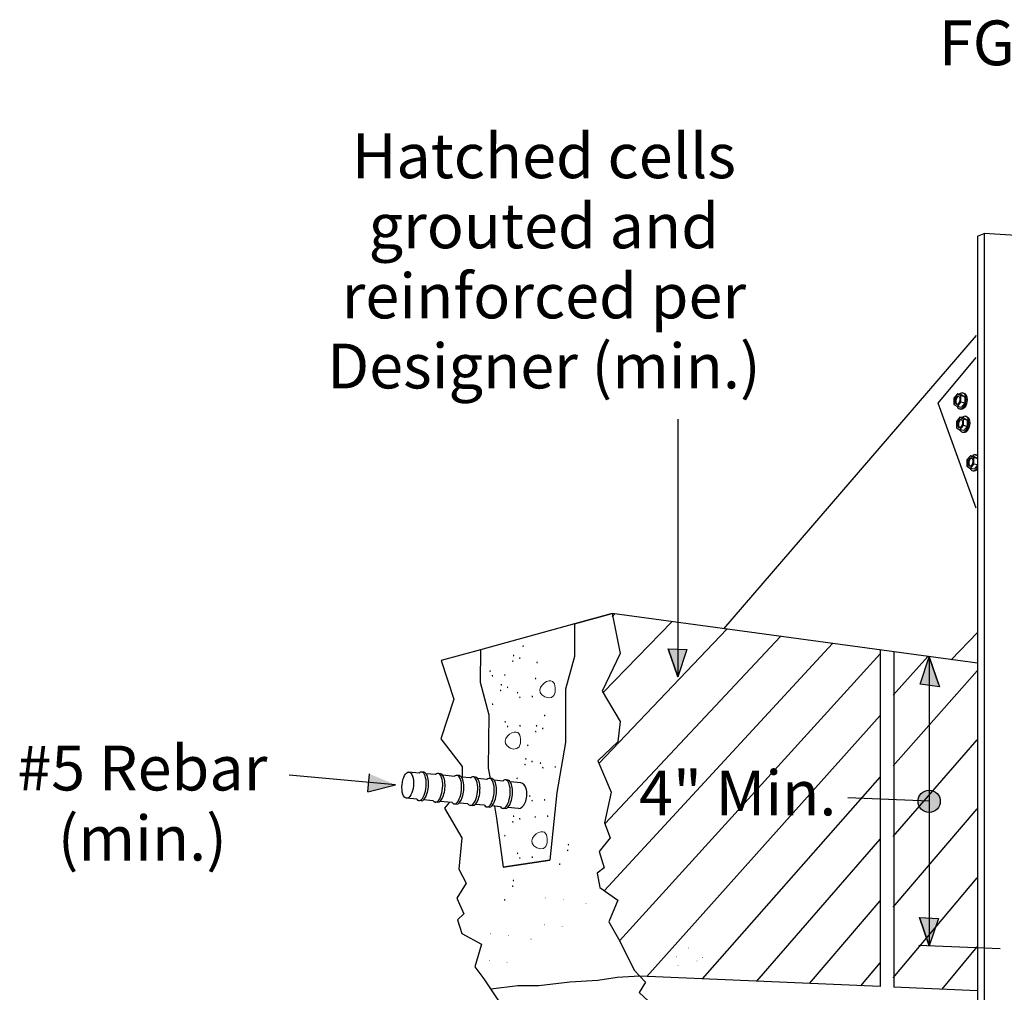
# Model space of a CAD drawing. Units: inches. Extents: x 504.037 to 504.905, y -12.267 to -11.443.
# Drawn here: x 504.037 to 504.449, y -11.937 to -11.53 of the extents above; entities that cross this region are included whole.
import ezdxf

# ---------------------------------------------------------------- set-up
doc = ezdxf.new("R2010")
doc.units = ezdxf.units.IN
doc.header["$MEASUREMENT"] = 0
doc.layers.add('A-ANNO-TEXT', color=2, linetype='Continuous', lineweight=9)
doc.layers.add('Layer1', color=7, linetype='Continuous')

msp = doc.modelspace()

# ---------------------------------------------------------------- hatches: boundary and pattern name
at = {"lineweight": 0}
h = msp.add_hatch(color=0, dxfattribs=at)
h.dxf.hatch_style = 2
h.paths.add_polyline_path([(504.24765, -11.79195), (504.24764, -11.79218), (504.24781, -11.79232), (504.24804, -11.79231), (504.24824, -11.7921), (504.24827, -11.7918), (504.24812, -11.79163), (504.24788, -11.79165)])
h = msp.add_hatch(color=0, dxfattribs=at)
h.dxf.hatch_style = 2
h.paths.add_polyline_path([(504.24394, -11.79838), (504.24385, -11.79859), (504.24364, -11.79865), (504.24344, -11.79855), (504.24334, -11.79827), (504.24344, -11.79798), (504.24364, -11.79789), (504.24385, -11.79801)])
h = msp.add_hatch(color=0, dxfattribs=at)
h.dxf.hatch_style = 2
h.paths.add_polyline_path([(504.24427, -11.79599), (504.24418, -11.79621), (504.24397, -11.79627), (504.24376, -11.79617), (504.24367, -11.79589), (504.24376, -11.7956), (504.24397, -11.79551), (504.24418, -11.79563)])
h = msp.add_hatch(color=0, dxfattribs=at)
h.dxf.hatch_style = 2
h.paths.add_polyline_path([(504.24687, -11.79708), (504.24677, -11.79729), (504.24657, -11.79736), (504.24636, -11.79725), (504.24626, -11.79697), (504.24636, -11.79669), (504.24657, -11.79659), (504.24677, -11.79671)])
h = msp.add_hatch(color=0, dxfattribs=at)
h.dxf.hatch_style = 2
h.paths.add_polyline_path([(504.25412, -11.79892), (504.25403, -11.79913), (504.25382, -11.79919), (504.25361, -11.79909), (504.25351, -11.79881), (504.25361, -11.79853), (504.25382, -11.79843), (504.25403, -11.79855)])
h = msp.add_hatch(color=0, dxfattribs=at)
h.dxf.hatch_style = 2
h.paths.add_polyline_path([(504.23445, -11.80252), (504.23436, -11.80273), (504.23415, -11.80279), (504.23394, -11.80269), (504.23385, -11.80241), (504.23394, -11.80213), (504.23415, -11.80203), (504.23436, -11.80215)])
h = msp.add_hatch(color=0, dxfattribs=at)
h.dxf.hatch_style = 2
h.paths.add_polyline_path([(504.23542, -11.80447), (504.23533, -11.80468), (504.23512, -11.80474), (504.23491, -11.80464), (504.23482, -11.80436), (504.23491, -11.80407), (504.23512, -11.80398), (504.23533, -11.8041)])
h = msp.add_hatch(color=0, dxfattribs=at)
h.dxf.hatch_style = 2
h.paths.add_polyline_path([(504.24062, -11.80414), (504.24053, -11.80436), (504.24032, -11.80442), (504.24011, -11.80431), (504.24002, -11.80403), (504.24011, -11.80375), (504.24032, -11.80365), (504.24053, -11.80378)])
h = msp.add_hatch(color=0, dxfattribs=at)
h.dxf.hatch_style = 2
h.paths.add_polyline_path([(504.25347, -11.80563), (504.25338, -11.80584), (504.25317, -11.8059), (504.25296, -11.8058), (504.25286, -11.80552), (504.25296, -11.80524), (504.25317, -11.80514), (504.25338, -11.80526)])
h = msp.add_hatch(color=0, dxfattribs=at)
h.dxf.hatch_style = 2
h.paths.add_polyline_path([(504.23881, -11.81061), (504.23872, -11.81082), (504.23851, -11.81088), (504.2383, -11.81078), (504.23821, -11.8105), (504.2383, -11.81022), (504.23851, -11.81012), (504.23872, -11.81024)])
h = msp.add_hatch(color=0, dxfattribs=at)
h.dxf.hatch_style = 2
h.paths.add_polyline_path([(504.23914, -11.80823), (504.23905, -11.80844), (504.23884, -11.8085), (504.23863, -11.8084), (504.23853, -11.80812), (504.23863, -11.80784), (504.23884, -11.80774), (504.23905, -11.80786)])
h = msp.add_hatch(color=0, dxfattribs=at)
h.dxf.hatch_style = 2
h.paths.add_polyline_path([(504.24174, -11.80931), (504.24164, -11.80953), (504.24143, -11.80959), (504.24123, -11.80948), (504.24113, -11.8092), (504.24123, -11.80892), (504.24143, -11.80882), (504.24164, -11.80894)])
h = msp.add_hatch(color=0, dxfattribs=at)
h.dxf.hatch_style = 2
h.paths.add_polyline_path([(504.24592, -11.81155), (504.24583, -11.81177), (504.24562, -11.81183), (504.24541, -11.81172), (504.24532, -11.81144), (504.24541, -11.81116), (504.24562, -11.81106), (504.24583, -11.81119)])
h = msp.add_hatch(color=0, dxfattribs=at)
h.dxf.hatch_style = 2
h.paths.add_polyline_path([(504.24689, -11.8135), (504.2468, -11.81372), (504.24659, -11.81378), (504.24638, -11.81367), (504.24629, -11.81339), (504.24638, -11.81311), (504.24659, -11.81301), (504.2468, -11.81313)])
h = msp.add_hatch(color=0, dxfattribs=at)
h.dxf.hatch_style = 2
h.paths.add_polyline_path([(504.25209, -11.81317), (504.252, -11.81339), (504.25179, -11.81345), (504.25158, -11.81334), (504.25149, -11.81307), (504.25158, -11.81278), (504.25179, -11.81269), (504.252, -11.81281)])
h = msp.add_hatch(color=0, dxfattribs=at)
h.dxf.hatch_style = 2
h.paths.add_polyline_path([(504.23549, -11.81637), (504.23539, -11.81659), (504.23519, -11.81665), (504.23498, -11.81654), (504.23488, -11.81626), (504.23498, -11.81598), (504.23519, -11.81589), (504.23539, -11.81601)])
h = msp.add_hatch(color=0, dxfattribs=at)
h.dxf.hatch_style = 2
h.paths.add_polyline_path([(504.24079, -11.82378), (504.2407, -11.824), (504.24049, -11.82406), (504.24028, -11.82395), (504.24018, -11.82367), (504.24028, -11.82339), (504.24049, -11.8233), (504.2407, -11.82342)])
h = msp.add_hatch(color=0, dxfattribs=at)
h.dxf.hatch_style = 2
h.paths.add_polyline_path([(504.25665, -11.82095), (504.25665, -11.82119), (504.25681, -11.82133), (504.25704, -11.82132), (504.25725, -11.82111), (504.25728, -11.82081), (504.25713, -11.82064), (504.25689, -11.82066)])
h = msp.add_hatch(color=0, dxfattribs=at)
h.dxf.hatch_style = 2
h.paths.add_polyline_path([(504.24176, -11.82573), (504.24167, -11.82595), (504.24146, -11.82601), (504.24125, -11.8259), (504.24116, -11.82562), (504.24125, -11.82534), (504.24146, -11.82524), (504.24167, -11.82537)])
h = msp.add_hatch(color=0, dxfattribs=at)
h.dxf.hatch_style = 2
h.paths.add_polyline_path([(504.24696, -11.8254), (504.24686, -11.82562), (504.24666, -11.82568), (504.24645, -11.82558), (504.24635, -11.8253), (504.24645, -11.82501), (504.24666, -11.82492), (504.24686, -11.82504)])
h = msp.add_hatch(color=0, dxfattribs=at)
h.dxf.hatch_style = 2
h.paths.add_polyline_path([(504.25355, -11.82784), (504.25346, -11.82805), (504.25325, -11.82811), (504.25304, -11.82801), (504.25295, -11.82773), (504.25304, -11.82745), (504.25325, -11.82735), (504.25346, -11.82747)])
h = msp.add_hatch(color=0, dxfattribs=at)
h.dxf.hatch_style = 2
h.paths.add_polyline_path([(504.25388, -11.82546), (504.25378, -11.82567), (504.25358, -11.82573), (504.25337, -11.82563), (504.25327, -11.82535), (504.25337, -11.82507), (504.25358, -11.82497), (504.25378, -11.82509)])
h = msp.add_hatch(color=0, dxfattribs=at)
h.dxf.hatch_style = 2
h.paths.add_polyline_path([(504.25647, -11.82654), (504.25638, -11.82676), (504.25617, -11.82682), (504.25596, -11.82671), (504.25587, -11.82643), (504.25596, -11.82615), (504.25617, -11.82605), (504.25638, -11.82617)])
h = msp.add_hatch(color=0, dxfattribs=at)
h.dxf.hatch_style = 2
h.paths.add_polyline_path([(504.25023, -11.8336), (504.25013, -11.83382), (504.24992, -11.83388), (504.24972, -11.83377), (504.24962, -11.83349), (504.24972, -11.83321), (504.24992, -11.83311), (504.25013, -11.83324)])
h = msp.add_hatch(color=0, dxfattribs=at)
h.dxf.hatch_style = 2
h.paths.add_polyline_path([(504.2494, -11.83926), (504.24931, -11.83948), (504.2491, -11.83954), (504.24889, -11.83944), (504.2488, -11.83916), (504.24889, -11.83888), (504.2491, -11.83878), (504.24931, -11.8389)])
h = msp.add_hatch(color=0, dxfattribs=at)
h.dxf.hatch_style = 2
h.paths.add_polyline_path([(504.252, -11.84035), (504.25191, -11.84057), (504.2517, -11.84063), (504.25149, -11.84052), (504.2514, -11.84024), (504.25149, -11.83996), (504.2517, -11.83986), (504.25191, -11.83998)])
h = msp.add_hatch(color=0, dxfattribs=at)
h.dxf.hatch_style = 2
h.paths.add_polyline_path([(504.24908, -11.84165), (504.24898, -11.84186), (504.24878, -11.84192), (504.24857, -11.84182), (504.24847, -11.84154), (504.24857, -11.84126), (504.24878, -11.84116), (504.24898, -11.84128)])
h = msp.add_hatch(color=0, dxfattribs=at)
h.dxf.hatch_style = 2
h.paths.add_polyline_path([(504.25553, -11.84101), (504.25543, -11.84123), (504.25523, -11.84129), (504.25502, -11.84118), (504.25492, -11.8409), (504.25502, -11.84062), (504.25523, -11.84052), (504.25543, -11.84065)])
h = msp.add_hatch(color=0, dxfattribs=at)
h.dxf.hatch_style = 2
h.paths.add_polyline_path([(504.2565, -11.84296), (504.2564, -11.84318), (504.2562, -11.84324), (504.25599, -11.84313), (504.25589, -11.84285), (504.25599, -11.84257), (504.2562, -11.84247), (504.2564, -11.8426)])
h = msp.add_hatch(color=0, dxfattribs=at)
h.dxf.hatch_style = 2
h.paths.add_polyline_path([(504.2617, -11.84263), (504.2616, -11.84285), (504.26139, -11.84291), (504.26119, -11.84281), (504.26109, -11.84253), (504.26119, -11.84224), (504.26139, -11.84215), (504.2616, -11.84227)])
h = msp.add_hatch(color=0, dxfattribs=at)
h.dxf.hatch_style = 2
h.paths.add_polyline_path([(504.24575, -11.84741), (504.24566, -11.84763), (504.24545, -11.84769), (504.24524, -11.84758), (504.24515, -11.8473), (504.24524, -11.84702), (504.24545, -11.84692), (504.24566, -11.84705)])
h = msp.add_hatch(color=0, dxfattribs=at)
h.dxf.hatch_style = 2
h.paths.add_polyline_path([(504.25105, -11.85482), (504.25096, -11.85504), (504.25075, -11.8551), (504.25054, -11.85499), (504.25045, -11.85471), (504.25054, -11.85443), (504.25075, -11.85433), (504.25096, -11.85446)])
h = msp.add_hatch(color=0, dxfattribs=at)
h.dxf.hatch_style = 2
h.paths.add_polyline_path([(504.25202, -11.85677), (504.25193, -11.85699), (504.25172, -11.85705), (504.25152, -11.85694), (504.25142, -11.85666), (504.25152, -11.85638), (504.25172, -11.85628), (504.25193, -11.85641)])
h = msp.add_hatch(color=0, dxfattribs=at)
h.dxf.hatch_style = 2
h.paths.add_polyline_path([(504.25722, -11.85644), (504.25713, -11.85666), (504.25692, -11.85672), (504.25671, -11.85662), (504.25662, -11.85634), (504.25671, -11.85605), (504.25692, -11.85596), (504.25713, -11.85608)])
h = msp.add_hatch(color=256)
h.dxf.hatch_style = 1
h.paths.add_polyline_path([(504.41325, -11.85629), (504.42247, -11.85754, 0.033786), (504.42251, -11.85692, 0.934636)])
h.paths.add_polyline_path([(504.42247, -11.85754), (504.41325, -11.85629, 0.033786), (504.41321, -11.85692, 0.934636)])
h = msp.add_hatch(color=0, dxfattribs=at)
h.dxf.hatch_style = 2
h.paths.add_polyline_path([(504.24427, -11.86325), (504.24418, -11.86346), (504.24397, -11.86352), (504.24376, -11.86342), (504.24367, -11.86314), (504.24376, -11.86286), (504.24397, -11.86276), (504.24418, -11.86288)])
h = msp.add_hatch(color=0, dxfattribs=at)
h.dxf.hatch_style = 2
h.paths.add_polyline_path([(504.24687, -11.86433), (504.24678, -11.86455), (504.24657, -11.86461), (504.24636, -11.8645), (504.24627, -11.86422), (504.24636, -11.86394), (504.24657, -11.86384), (504.24678, -11.86396)])
h = msp.add_hatch(color=0, dxfattribs=at)
h.dxf.hatch_style = 2
h.paths.add_polyline_path([(504.25333, -11.86357), (504.25323, -11.86378), (504.25302, -11.86384), (504.25282, -11.86374), (504.25272, -11.86346), (504.25282, -11.86317), (504.25302, -11.86308), (504.25323, -11.8632)])
h = msp.add_hatch(color=0, dxfattribs=at)
h.dxf.hatch_style = 2
h.paths.add_polyline_path([(504.25853, -11.86324), (504.25843, -11.86346), (504.25822, -11.86352), (504.25801, -11.86341), (504.25792, -11.86313), (504.25801, -11.86285), (504.25822, -11.86276), (504.25843, -11.86288)])
h = msp.add_hatch(color=0, dxfattribs=at)
h.dxf.hatch_style = 2
h.paths.add_polyline_path([(504.24395, -11.86563), (504.24385, -11.86584), (504.24365, -11.8659), (504.24344, -11.8658), (504.24334, -11.86552), (504.24344, -11.86524), (504.24365, -11.86514), (504.24385, -11.86526)])
h = msp.add_hatch(color=0, dxfattribs=at)
h.dxf.hatch_style = 2
h.paths.add_polyline_path([(504.24062, -11.87139), (504.24053, -11.87161), (504.24032, -11.87167), (504.24011, -11.87156), (504.24002, -11.87128), (504.24011, -11.871), (504.24032, -11.87091), (504.24053, -11.87103)])
h = msp.add_hatch(color=0, dxfattribs=at)
h.dxf.hatch_style = 2
h.paths.add_polyline_path([(504.26723, -11.87518), (504.26713, -11.8754), (504.26692, -11.87546), (504.26671, -11.87535), (504.26662, -11.87507), (504.26671, -11.87479), (504.26692, -11.87469), (504.26713, -11.87482)])
h = msp.add_hatch(color=0, dxfattribs=at)
h.dxf.hatch_style = 2
h.paths.add_polyline_path([(504.24592, -11.8788), (504.24583, -11.87902), (504.24562, -11.87908), (504.24541, -11.87897), (504.24532, -11.87869), (504.24541, -11.87841), (504.24562, -11.87832), (504.24583, -11.87844)])
h = msp.add_hatch(color=0, dxfattribs=at)
h.dxf.hatch_style = 2
h.paths.add_polyline_path([(504.24689, -11.88075), (504.2468, -11.88097), (504.24659, -11.88103), (504.24639, -11.88092), (504.24629, -11.88064), (504.24639, -11.88036), (504.24659, -11.88026), (504.2468, -11.88039)])
h = msp.add_hatch(color=0, dxfattribs=at)
h.dxf.hatch_style = 2
h.paths.add_polyline_path([(504.25209, -11.88042), (504.252, -11.88064), (504.25179, -11.8807), (504.25158, -11.8806), (504.25149, -11.88032), (504.25158, -11.88003), (504.25179, -11.87994), (504.252, -11.88006)])
h = msp.add_hatch(color=0, dxfattribs=at)
h.dxf.hatch_style = 2
h.paths.add_polyline_path([(504.2669, -11.87756), (504.26681, -11.87778), (504.2666, -11.87783), (504.26639, -11.87773), (504.2663, -11.87745), (504.26639, -11.87717), (504.2666, -11.87708), (504.26681, -11.8772)])
h = msp.add_hatch(color=0, dxfattribs=at)
h.dxf.hatch_style = 2
h.paths.add_polyline_path([(504.26357, -11.88332), (504.26348, -11.88354), (504.26327, -11.8836), (504.26306, -11.8835), (504.26297, -11.88322), (504.26306, -11.88293), (504.26327, -11.88284), (504.26348, -11.88296)])
h = msp.add_hatch(color=0, dxfattribs=at)
h.dxf.hatch_style = 2
h.paths.add_polyline_path([(504.24389, -11.89256), (504.24379, -11.89278), (504.24359, -11.89284), (504.24338, -11.89273), (504.24328, -11.89245), (504.24338, -11.89217), (504.24359, -11.89208), (504.24379, -11.8922)])
h = msp.add_hatch(color=0, dxfattribs=at)
h.dxf.hatch_style = 2
h.paths.add_polyline_path([(504.24421, -11.89018), (504.24412, -11.8904), (504.24391, -11.89046), (504.2437, -11.89035), (504.24361, -11.89007), (504.2437, -11.88979), (504.24391, -11.88969), (504.24412, -11.88982)])
h = msp.add_hatch(color=0, dxfattribs=at)
h.dxf.hatch_style = 2
h.paths.add_polyline_path([(504.25755, -11.89745), (504.25748, -11.89755), (504.25737, -11.89756), (504.25728, -11.89749), (504.25726, -11.89734), (504.25734, -11.89721), (504.25745, -11.89719), (504.25754, -11.89727)])
h = msp.add_hatch(color=0, dxfattribs=at)
h.dxf.hatch_style = 2
h.paths.add_polyline_path([(504.24056, -11.89832), (504.24047, -11.89854), (504.24026, -11.8986), (504.24005, -11.8985), (504.23996, -11.89822), (504.24005, -11.89793), (504.24026, -11.89784), (504.24047, -11.89796)])
h = msp.add_hatch(color=0, dxfattribs=at)
h.dxf.hatch_style = 2
h.paths.add_polyline_path([(504.265, -11.89817), (504.26493, -11.89827), (504.26482, -11.89828), (504.26473, -11.8982), (504.26471, -11.89806), (504.26479, -11.89793), (504.2649, -11.8979), (504.26499, -11.89798)])
h = msp.add_hatch(color=0, dxfattribs=at)
h.dxf.hatch_style = 2
h.paths.add_polyline_path([(504.27442, -11.89972), (504.27435, -11.89982), (504.27424, -11.89982), (504.27415, -11.89975), (504.27413, -11.89961), (504.27421, -11.89948), (504.27432, -11.89945), (504.27441, -11.89953)])
h = msp.add_hatch(color=0, dxfattribs=at)
h.dxf.hatch_style = 2
h.paths.add_polyline_path([(504.25693, -11.90869), (504.25686, -11.90879), (504.25675, -11.9088), (504.25666, -11.90873), (504.25664, -11.90858), (504.25672, -11.90845), (504.25683, -11.90842), (504.25692, -11.9085)])
h = msp.add_hatch(color=0, dxfattribs=at)
h.dxf.hatch_style = 2
h.paths.add_polyline_path([(504.26438, -11.90941), (504.26431, -11.90951), (504.26421, -11.90951), (504.26411, -11.90944), (504.2641, -11.9093), (504.26417, -11.90917), (504.26428, -11.90914), (504.26437, -11.90922)])
h = msp.add_hatch(color=0, dxfattribs=at)
h.dxf.hatch_style = 2
h.paths.add_polyline_path([(504.23453, -11.91246), (504.23447, -11.91255), (504.23436, -11.91256), (504.23427, -11.91249), (504.23425, -11.91234), (504.23432, -11.91221), (504.23443, -11.91219), (504.23452, -11.91227)])
h = msp.add_hatch(color=0, dxfattribs=at)
h.dxf.hatch_style = 2
h.paths.add_polyline_path([(504.24199, -11.91317), (504.24192, -11.91327), (504.24181, -11.91328), (504.24172, -11.9132), (504.2417, -11.91306), (504.24177, -11.91293), (504.24189, -11.9129), (504.24198, -11.91298)])
h = msp.add_hatch(color=0, dxfattribs=at)
h.dxf.hatch_style = 2
h.paths.add_polyline_path([(504.2514, -11.91472), (504.25134, -11.91482), (504.25123, -11.91483), (504.25114, -11.91475), (504.25112, -11.91461), (504.25119, -11.91448), (504.25131, -11.91445), (504.25139, -11.91453)])
h = msp.add_hatch(color=0, dxfattribs=at)
h.dxf.hatch_style = 2
h.paths.add_polyline_path([(504.31232, -11.9221), (504.31225, -11.92219), (504.31215, -11.9222), (504.31205, -11.92213), (504.31204, -11.92198), (504.31211, -11.92185), (504.31222, -11.92183), (504.31231, -11.92191)])
h = msp.add_hatch(color=0, dxfattribs=at)
h.dxf.hatch_style = 2
h.paths.add_polyline_path([(504.31705, -11.91828), (504.31703, -11.91839), (504.31709, -11.91848), (504.31721, -11.9185), (504.31733, -11.91841), (504.31737, -11.91827), (504.31732, -11.91817), (504.3172, -11.91816)])
h = msp.add_hatch(color=0, dxfattribs=at)
h.dxf.hatch_style = 2
h.paths.add_polyline_path([(504.32286, -11.92218), (504.32283, -11.92229), (504.3229, -11.92238), (504.32301, -11.9224), (504.32313, -11.92231), (504.32318, -11.92217), (504.32312, -11.92207), (504.323, -11.92206)])
h = msp.add_hatch(color=0, dxfattribs=at)
h.dxf.hatch_style = 2
h.paths.add_polyline_path([(504.23392, -11.92369), (504.23385, -11.92379), (504.23374, -11.9238), (504.23365, -11.92373), (504.23363, -11.92358), (504.23371, -11.92345), (504.23382, -11.92342), (504.23391, -11.92351)])
h = msp.add_hatch(color=0, dxfattribs=at)
h.dxf.hatch_style = 2
h.paths.add_polyline_path([(504.24137, -11.92441), (504.2413, -11.92451), (504.24119, -11.92451), (504.2411, -11.92444), (504.24108, -11.9243), (504.24116, -11.92417), (504.24127, -11.92414), (504.24136, -11.92422)])
h = msp.add_hatch(color=0, dxfattribs=at)
h.dxf.hatch_style = 2
h.paths.add_polyline_path([(504.31289, -11.92571), (504.31282, -11.9258), (504.31271, -11.92581), (504.31262, -11.92574), (504.3126, -11.9256), (504.31268, -11.92547), (504.31279, -11.92544), (504.31288, -11.92552)])
h = msp.add_hatch(color=0, dxfattribs=at)
h.dxf.hatch_style = 2
h.paths.add_polyline_path([(504.3208, -11.92383), (504.32073, -11.92392), (504.32062, -11.92393), (504.32053, -11.92386), (504.32051, -11.92371), (504.32059, -11.92358), (504.3207, -11.92356), (504.32079, -11.92364)])
at = {"layer": 'Layer1'}
h = msp.add_hatch(color=256, dxfattribs=at)
h.dxf.hatch_style = 1
h.paths.add_polyline_path([(504.30865, -11.79303), (504.31266, -11.80489), (504.3165, -11.79337)])
h = msp.add_hatch(color=256, dxfattribs=at)
h.dxf.hatch_style = 1
h.paths.add_polyline_path([(504.42214, -11.809), (504.41786, -11.79638), (504.41402, -11.8079)])
h = msp.add_hatch(color=256, dxfattribs=at)
h.dxf.hatch_style = 1
h.paths.add_polyline_path([(504.18301, -11.85294), (504.19461, -11.85004), (504.18368, -11.84544)])
h = msp.add_hatch(color=256, dxfattribs=at)
h.dxf.hatch_style = 1
h.paths.add_polyline_path([(504.41386, -11.9056), (504.41786, -11.91746), (504.4217, -11.90593)])

# ---------------------------------------------------------------- linework, layer by layer
for p, q in [((504.28142, -11.81141), (504.31016, -11.78174)), ((504.28527, -11.77965), (504.2864, -11.77851)), ((504.26941, -11.7827), (504.26941, -11.79627)), ((504.27967, -11.8411), (504.33324, -11.78488)), ((504.28215, -11.86633), (504.35566, -11.78793)), ((504.23011, -11.79345), (504.23, -11.80702)), ((504.28201, -11.89432), (504.37746, -11.79089)), ((504.31266, -11.80489), (504.30865, -11.79303)), ((504.30865, -11.79303), (504.3165, -11.79337)), ((504.3165, -11.79337), (504.31266, -11.80489)), ((504.26941, -11.79627), (504.26574, -11.80998)), ((504.28827, -11.91527), (504.39741, -11.79514)), ((504.40282, -11.81253), (504.41736, -11.79631)), ((504.41402, -11.8079), (504.41786, -11.79638)), ((504.41786, -11.79638), (504.42214, -11.809)), ((504.40282, -11.84211), (504.4379, -11.80227)), ((504.23, -11.80702), (504.23357, -11.82076)), ((504.26574, -11.80998), (504.26574, -11.83229)), ((504.42214, -11.809), (504.41402, -11.8079)), ((504.23357, -11.82076), (504.23339, -11.84307)), ((504.29966, -11.93027), (504.39741, -11.82101)), ((504.40282, -11.87168), (504.4379, -11.83116)), ((504.26574, -11.83229), (504.2621, -11.85319)), ((504.23339, -11.84307), (504.23411, -11.84738)), ((504.19461, -11.85004), (504.15004, -11.84602)), ((504.20441, -11.8451), (504.2002, -11.8447)), ((504.20652, -11.84476), (504.20548, -11.84466)), ((504.21131, -11.84576), (504.20741, -11.84539)), ((504.21341, -11.84542), (504.21238, -11.84532)), ((504.2192, -11.84651), (504.2143, -11.84604)), ((504.22131, -11.84618), (504.22027, -11.84607)), ((504.22593, -11.84716), (504.2222, -11.8468)), ((504.22805, -11.8468), (504.22702, -11.8467)), ((504.23282, -11.84781), (504.22895, -11.84744)), ((504.23496, -11.84744), (504.23392, -11.84734)), ((504.23949, -11.84845), (504.23588, -11.8481)), ((504.24164, -11.84806), (504.24061, -11.84796)), ((504.32303, -11.93128), (504.39741, -11.84689)), ((504.24701, -11.84917), (504.24257, -11.84874)), ((504.20344, -11.85606), (504.19916, -11.85567)), ((504.2103, -11.85668), (504.20629, -11.85631)), ((504.2053, -11.85669), (504.20434, -11.85661)), ((504.21219, -11.85734), (504.21124, -11.85726)), ((504.21817, -11.85738), (504.21322, -11.85694)), ((504.22009, -11.8581), (504.21913, -11.85802)), ((504.22489, -11.85799), (504.22117, -11.85766)), ((504.22683, -11.85872), (504.22588, -11.85864)), ((504.23179, -11.85861), (504.22793, -11.85826)), ((504.23374, -11.85937), (504.23278, -11.85928)), ((504.23846, -11.85921), (504.23485, -11.85889)), ((504.23603, -11.859), (504.23687, -11.86401)), ((504.24042, -11.85999), (504.23947, -11.85991)), ((504.24598, -11.85989), (504.24155, -11.85949)), ((504.40282, -11.90125), (504.4379, -11.86004)), ((504.34575, -11.93226), (504.39741, -11.87276)), ((504.40282, -11.93082), (504.4379, -11.88893)), ((504.36782, -11.93321), (504.39741, -11.89863)), ((504.41786, -11.91746), (504.41386, -11.9056)), ((504.41386, -11.9056), (504.4217, -11.90593)), ((504.4217, -11.90593), (504.41786, -11.91746)), ((504.42326, -11.93559), (504.4379, -11.91781)), ((504.38928, -11.93414), (504.39741, -11.9245))]:
    msp.add_line(p, q)
for points in [[(504.28526, -11.77835), (504.28527, -11.77836), (504.2885, -11.79509), (504.2811, -11.81087), (504.28863, -11.82351), (504.28753, -11.8321), (504.27918, -11.83996), (504.28482, -11.85307), (504.28201, -11.86595), (504.28435, -11.8722), (504.27972, -11.87796), (504.28184, -11.88479), (504.27891, -11.88702), (504.2801, -11.89296), (504.28762, -11.89831), (504.28376, -11.90743)], [(504.2137, -11.79794), (504.21371, -11.79794), (504.21893, -11.81416), (504.21348, -11.83072), (504.22248, -11.84236), (504.22245, -11.84682)], [(504.21718, -11.8573), (504.21507, -11.85982), (504.22225, -11.87216), (504.22101, -11.88529), (504.22408, -11.89121), (504.22018, -11.89748), (504.2231, -11.90401), (504.22047, -11.90658), (504.22236, -11.91233), (504.23048, -11.91673), (504.22773, -11.92626)], [(504.28376, -11.90743), (504.28839, -11.91548), (504.29443, -11.92765), (504.29911, -11.93261), (504.29647, -11.93693), (504.30237, -11.94247), (504.29875, -11.94985), (504.31032, -11.97085), (504.30034, -11.99076), (504.30237, -12.00966), (504.30781, -12.0193), (504.3019, -12.02977), (504.3053, -12.04087), (504.30902, -12.04563), (504.30803, -12.05987), (504.31494, -12.0711), (504.3148, -12.07777), (504.323, -12.08168), (504.32133, -12.08883), (504.32482, -12.08997), (504.32567, -12.09596), (504.32977, -12.10218), (504.32699, -12.11083)], [(504.22773, -11.92626), (504.23152, -11.93123), (504.23907, -11.94252), (504.24435, -11.94684), (504.24228, -11.95147), (504.24884, -11.9562), (504.2462, -11.96399), (504.26036, -11.98334), (504.25302, -12.00436), (504.25745, -12.02284), (504.26408, -12.03171), (504.25955, -12.04285), (504.26436, -12.05341), (504.26866, -12.05767), (504.2695, -12.07191), (504.27778, -12.08217), (504.2785, -12.0888), (504.28522, -12.09187), (504.28639, -12.09893), (504.29001, -12.09961), (504.29161, -12.10545), (504.29648, -12.11109), (504.29749, -12.11912)], [(504.29678, -11.93014), (504.28736, -11.93066), (504.27917, -11.93191), (504.26753, -11.93268), (504.25451, -11.93421), (504.2458, -11.93421), (504.23441, -11.93555)]]:
    msp.add_lwpolyline(points)
at = {"color": 0, "lineweight": 0}
for points in [[(504.25706, -11.81324), (504.25851, -11.81365), (504.25983, -11.81347), (504.26084, -11.81266), (504.26131, -11.8112), (504.26136, -11.81028), (504.26134, -11.80939), (504.26125, -11.80854), (504.26104, -11.8078), (504.26071, -11.80718), (504.26023, -11.80674), (504.25958, -11.8065), (504.25873, -11.80652), (504.25775, -11.80683), (504.25678, -11.80744), (504.25591, -11.80826), (504.25527, -11.80923), (504.25496, -11.81028), (504.25508, -11.81134), (504.25574, -11.81235)], [(504.24255, -11.83466), (504.244, -11.83507), (504.24533, -11.83489), (504.24633, -11.83409), (504.2468, -11.83262), (504.24685, -11.83171), (504.24683, -11.83081), (504.24674, -11.82997), (504.24653, -11.82922), (504.2462, -11.8286), (504.24572, -11.82816), (504.24507, -11.82793), (504.24422, -11.82794), (504.24324, -11.82826), (504.24227, -11.82886), (504.24141, -11.82968), (504.24076, -11.83065), (504.24045, -11.8317), (504.24057, -11.83276), (504.24124, -11.83377)], [(504.25374, -11.8764), (504.25519, -11.87682), (504.25651, -11.87664), (504.25751, -11.87583), (504.25799, -11.87436), (504.25803, -11.87345), (504.25802, -11.87255), (504.25792, -11.87171), (504.25772, -11.87096), (504.25739, -11.87035), (504.25691, -11.8699), (504.25626, -11.86967), (504.25541, -11.86968), (504.25443, -11.87), (504.25345, -11.8706), (504.25259, -11.87142), (504.25195, -11.87239), (504.25164, -11.87344), (504.25176, -11.87451), (504.25242, -11.87552)]]:
    msp.add_lwpolyline(points, close=True, dxfattribs=at)
msp.add_circle((504.41786, -11.85692), 0.00465)
msp.add_ellipse((504.19968, -11.85019), major_axis=(-0.00052, -0.00549), ratio=0.432275)
for centre, major_axis, ratio, start_param, end_param in [((504.20491, -11.85063), (-0.00057, -0.00597), 0.41184, 5.889119, 9.851712), ((504.20587, -11.85072), (-0.00057, -0.00597), 0.412188, 6.283185, 9.455164), ((504.21181, -11.85129), (-0.00057, -0.00597), 0.41184, 5.873546, 9.851712), ((504.21276, -11.85138), (-0.00057, -0.00597), 0.412188, 6.283185, 9.455164), ((504.2197, -11.85205), (-0.00057, -0.00597), 0.41184, 5.835165, 9.873035), ((504.22066, -11.85213), (-0.00057, -0.00597), 0.412188, 6.283185, 9.455164), ((504.22645, -11.85267), (-0.00057, -0.00597), 0.41184, 5.835165, 9.873035), ((504.2274, -11.85276), (-0.00057, -0.00597), 0.412188, 6.283185, 9.455164), ((504.23335, -11.85331), (-0.00057, -0.00597), 0.41184, 5.835165, 9.873035), ((504.23431, -11.8534), (-0.00057, -0.00597), 0.412188, 6.283185, 9.455164), ((504.24004, -11.85393), (-0.00057, -0.00597), 0.41184, 5.835165, 9.873035), ((504.24099, -11.85402), (-0.00057, -0.00597), 0.412188, 6.283185, 9.455164), ((504.24646, -11.85453), (-0.00048, -0.00536), 0.571561, 0, 3.141593)]:
    msp.add_ellipse(centre, major_axis=major_axis, ratio=ratio, start_param=start_param, end_param=end_param)
at = {"layer": 'Layer1'}
for p, q in [((504.43807, -11.62036), (504.44085, -11.61926)), ((504.43807, -11.62036), (504.43807, -12.08562)), ((504.48219, -11.62172), (504.44085, -11.61926)), ((504.44085, -11.61926), (504.44085, -12.08587)), ((504.43746, -11.66189), (504.33184, -11.78468)), ((504.42165, -11.69022), (504.4375, -11.67113)), ((504.42965, -11.68634), (504.42824, -11.68814)), ((504.42912, -11.68769), (504.42938, -11.68744)), ((504.42938, -11.68744), (504.42965, -11.68729)), ((504.43107, -11.68721), (504.42965, -11.68634)), ((504.43129, -11.68669), (504.42965, -11.68634)), ((504.42965, -11.68729), (504.42992, -11.68726)), ((504.43006, -11.68738), (504.42979, -11.68752)), ((504.42992, -11.68726), (504.43018, -11.68735)), ((504.43018, -11.68735), (504.43006, -11.68738)), ((504.43018, -11.68735), (504.43039, -11.68755)), ((504.43076, -11.68633), (504.43053, -11.68653)), ((504.43129, -11.68604), (504.43076, -11.68633)), ((504.43107, -11.68989), (504.43107, -11.68721)), ((504.43271, -11.68756), (504.43107, -11.68721)), ((504.43181, -11.68598), (504.43129, -11.68604)), ((504.43129, -11.68669), (504.43271, -11.68756)), ((504.43181, -11.68598), (504.43222, -11.68607)), ((504.4323, -11.68615), (504.43181, -11.68598)), ((504.43222, -11.68607), (504.43271, -11.68624)), ((504.43272, -11.68654), (504.4323, -11.68615)), ((504.43271, -11.68624), (504.43313, -11.68663)), ((504.43305, -11.68713), (504.43272, -11.68654)), ((504.43325, -11.68786), (504.43305, -11.68713)), ((504.43313, -11.68663), (504.43346, -11.68721)), ((504.43346, -11.68721), (504.43366, -11.68795)), ((504.43749, -11.73417), (504.42165, -11.69022)), ((504.42824, -11.68814), (504.42824, -11.69081)), ((504.42824, -11.69081), (504.42965, -11.69169)), ((504.4286, -11.68936), (504.42863, -11.6889)), ((504.42863, -11.68979), (504.4286, -11.68936)), ((504.42863, -11.6889), (504.42874, -11.68845)), ((504.42874, -11.69017), (504.42863, -11.68979)), ((504.42874, -11.68845), (504.4289, -11.68804)), ((504.4289, -11.69047), (504.42874, -11.69017)), ((504.4289, -11.68804), (504.42912, -11.68769)), ((504.42912, -11.69068), (504.4289, -11.69047)), ((504.42904, -11.68898), (504.42901, -11.68944)), ((504.42901, -11.68944), (504.42904, -11.68987)), ((504.42915, -11.68854), (504.42904, -11.68898)), ((504.42904, -11.68987), (504.42915, -11.69026)), ((504.42938, -11.69076), (504.42912, -11.69068)), ((504.42931, -11.68812), (504.42915, -11.68854)), ((504.42915, -11.69026), (504.42931, -11.69056)), ((504.42953, -11.68778), (504.42931, -11.68812)), ((504.42931, -11.69056), (504.4295, -11.69075)), ((504.42965, -11.69074), (504.42938, -11.69076)), ((504.42979, -11.68752), (504.42953, -11.68778)), ((504.42965, -11.69169), (504.43107, -11.68989)), ((504.42992, -11.69059), (504.42965, -11.69074)), ((504.43018, -11.69033), (504.42992, -11.69059)), ((504.43039, -11.68999), (504.43018, -11.69033)), ((504.43039, -11.68755), (504.43056, -11.68785)), ((504.43056, -11.68958), (504.43039, -11.68999)), ((504.43056, -11.68785), (504.43067, -11.68823)), ((504.43067, -11.68913), (504.43056, -11.68958)), ((504.43067, -11.68823), (504.4307, -11.68867)), ((504.4307, -11.68867), (504.43067, -11.68913)), ((504.43271, -11.69023), (504.43107, -11.68989)), ((504.43271, -11.69023), (504.43129, -11.69203)), ((504.4323, -11.6919), (504.43272, -11.69123)), ((504.43271, -11.68756), (504.43271, -11.69023)), ((504.43313, -11.69132), (504.43271, -11.69198)), ((504.43272, -11.69123), (504.43305, -11.69044)), ((504.43305, -11.69044), (504.43325, -11.68958)), ((504.43346, -11.69053), (504.43313, -11.69132)), ((504.43332, -11.6887), (504.43325, -11.68786)), ((504.43325, -11.68958), (504.43332, -11.6887)), ((504.43366, -11.68966), (504.43346, -11.69053)), ((504.43366, -11.68795), (504.43373, -11.68878)), ((504.43373, -11.68878), (504.43366, -11.68966)), ((504.42957, -11.69164), (504.42986, -11.69216)), ((504.43129, -11.69203), (504.42965, -11.69169)), ((504.42986, -11.69216), (504.43028, -11.69255)), ((504.43028, -11.69255), (504.43076, -11.69272)), ((504.43076, -11.69272), (504.43129, -11.69267)), ((504.43117, -11.69281), (504.43076, -11.69272)), ((504.4317, -11.69275), (504.43117, -11.69281)), ((504.43129, -11.69267), (504.43181, -11.69239)), ((504.43222, -11.69247), (504.4317, -11.69275)), ((504.43181, -11.69239), (504.4323, -11.6919)), ((504.43271, -11.69198), (504.43222, -11.69247)), ((504.31266, -11.69696), (504.31266, -11.80489)), ((504.43074, -11.69609), (504.42932, -11.69788)), ((504.42932, -11.69788), (504.42932, -11.70055)), ((504.42968, -11.6991), (504.42972, -11.69864)), ((504.42972, -11.69953), (504.42968, -11.6991)), ((504.42972, -11.69864), (504.42983, -11.69819)), ((504.42983, -11.69992), (504.42972, -11.69953)), ((504.42983, -11.69819), (504.42999, -11.69778)), ((504.42999, -11.69778), (504.43021, -11.69744)), ((504.43013, -11.69872), (504.43009, -11.69918)), ((504.43009, -11.69918), (504.43013, -11.69962)), ((504.43024, -11.69828), (504.43013, -11.69872)), ((504.43013, -11.69962), (504.43024, -11.7)), ((504.43021, -11.69744), (504.43047, -11.69719)), ((504.4304, -11.69787), (504.43024, -11.69828)), ((504.43062, -11.69752), (504.4304, -11.69787)), ((504.43047, -11.69719), (504.43074, -11.69704)), ((504.43088, -11.69727), (504.43062, -11.69752)), ((504.43216, -11.69698), (504.43074, -11.69609)), ((504.43238, -11.69643), (504.43074, -11.69609)), ((504.43074, -11.69704), (504.43101, -11.69701)), ((504.43074, -11.70144), (504.43216, -11.69966)), ((504.43115, -11.69713), (504.43088, -11.69727)), ((504.43101, -11.69701), (504.43127, -11.69711)), ((504.43131, -11.6971), (504.43115, -11.69713)), ((504.43127, -11.69711), (504.43149, -11.69731)), ((504.43149, -11.69975), (504.43127, -11.70009)), ((504.43149, -11.69731), (504.43165, -11.69761)), ((504.43165, -11.69934), (504.43149, -11.69975)), ((504.43185, -11.69606), (504.43161, -11.69627)), ((504.43165, -11.69761), (504.43176, -11.698)), ((504.43176, -11.69889), (504.43165, -11.69934)), ((504.43176, -11.698), (504.4318, -11.69843)), ((504.4318, -11.69843), (504.43176, -11.69889)), ((504.43238, -11.69578), (504.43185, -11.69606)), ((504.43216, -11.69966), (504.43216, -11.69698)), ((504.4338, -11.69731), (504.43216, -11.69698)), ((504.4338, -11.69999), (504.43216, -11.69966)), ((504.43291, -11.69573), (504.43238, -11.69578)), ((504.43238, -11.69643), (504.4338, -11.69731)), ((504.43291, -11.69573), (504.43332, -11.69581)), ((504.4334, -11.6959), (504.43291, -11.69573)), ((504.43332, -11.69581), (504.43381, -11.69599)), ((504.43382, -11.6963), (504.4334, -11.6959)), ((504.4338, -11.69731), (504.4338, -11.69999)), ((504.43381, -11.69599), (504.43423, -11.69638)), ((504.43414, -11.69688), (504.43382, -11.6963)), ((504.43435, -11.69762), (504.43414, -11.69688)), ((504.43414, -11.70021), (504.43435, -11.69934)), ((504.43423, -11.69638), (504.43455, -11.69697)), ((504.43442, -11.69846), (504.43435, -11.69762)), ((504.43435, -11.69934), (504.43442, -11.69846)), ((504.43455, -11.69697), (504.43476, -11.6977)), ((504.43476, -11.69942), (504.43455, -11.70029)), ((504.43476, -11.6977), (504.43483, -11.69854)), ((504.43483, -11.69854), (504.43476, -11.69942)), ((504.42932, -11.70055), (504.43074, -11.70144)), ((504.42999, -11.70022), (504.42983, -11.69992)), ((504.43021, -11.70043), (504.42999, -11.70022)), ((504.43047, -11.70052), (504.43021, -11.70043)), ((504.43024, -11.7), (504.4304, -11.7003)), ((504.4304, -11.7003), (504.43057, -11.70047)), ((504.43074, -11.70049), (504.43047, -11.70052)), ((504.43067, -11.7014), (504.43094, -11.70189)), ((504.43101, -11.70035), (504.43074, -11.70049)), ((504.43238, -11.70177), (504.43074, -11.70144)), ((504.43094, -11.70189), (504.43136, -11.70229)), ((504.43127, -11.70009), (504.43101, -11.70035)), ((504.43136, -11.70229), (504.43185, -11.70247)), ((504.43185, -11.70247), (504.43238, -11.70241)), ((504.43226, -11.70255), (504.43185, -11.70247)), ((504.43279, -11.7025), (504.43226, -11.70255)), ((504.4338, -11.69999), (504.43238, -11.70177)), ((504.43238, -11.70241), (504.43291, -11.70214)), ((504.43332, -11.70222), (504.43279, -11.7025)), ((504.43291, -11.70214), (504.4334, -11.70165)), ((504.43381, -11.70174), (504.43332, -11.70222)), ((504.4334, -11.70165), (504.43382, -11.70099)), ((504.43423, -11.70108), (504.43381, -11.70174)), ((504.43382, -11.70099), (504.43414, -11.70021)), ((504.43455, -11.70029), (504.43423, -11.70108)), ((504.43672, -11.71193), (504.43619, -11.71221)), ((504.43725, -11.71188), (504.43672, -11.71193)), ((504.43725, -11.71188), (504.43765, -11.71196)), ((504.43774, -11.71205), (504.43725, -11.71188)), ((504.43765, -11.71196), (504.43807, -11.71211)), ((504.43807, -11.71237), (504.43774, -11.71205)), ((504.43508, -11.71224), (504.43366, -11.71403)), ((504.43366, -11.71403), (504.43366, -11.7167)), ((504.43402, -11.71525), (504.43406, -11.71479)), ((504.43406, -11.71568), (504.43402, -11.71525)), ((504.43406, -11.71479), (504.43417, -11.71434)), ((504.43417, -11.71607), (504.43406, -11.71568)), ((504.43417, -11.71434), (504.43433, -11.71393)), ((504.43433, -11.71637), (504.43417, -11.71607)), ((504.43433, -11.71393), (504.43455, -11.71359)), ((504.43447, -11.71488), (504.43443, -11.71533)), ((504.43443, -11.71533), (504.43447, -11.71577)), ((504.43458, -11.71443), (504.43447, -11.71488)), ((504.43447, -11.71577), (504.43458, -11.71615)), ((504.43455, -11.71359), (504.43481, -11.71334)), ((504.43474, -11.71402), (504.43458, -11.71443)), ((504.43458, -11.71615), (504.43474, -11.71645)), ((504.43496, -11.71367), (504.43474, -11.71402)), ((504.43481, -11.71334), (504.43508, -11.71319)), ((504.43522, -11.71342), (504.43496, -11.71367)), ((504.4365, -11.71313), (504.43508, -11.71224)), ((504.43672, -11.71258), (504.43508, -11.71224)), ((504.43508, -11.71319), (504.43535, -11.71316)), ((504.43508, -11.71759), (504.4365, -11.71581)), ((504.43549, -11.71328), (504.43522, -11.71342)), ((504.43535, -11.71316), (504.43561, -11.71326)), ((504.43561, -11.71624), (504.43535, -11.7165)), ((504.43565, -11.71325), (504.43549, -11.71328)), ((504.43561, -11.71326), (504.43583, -11.71346)), ((504.43583, -11.7159), (504.43561, -11.71624)), ((504.43583, -11.71346), (504.43599, -11.71377)), ((504.43599, -11.71549), (504.43583, -11.7159)), ((504.43619, -11.71221), (504.43595, -11.71242)), ((504.43599, -11.71377), (504.4361, -11.71415)), ((504.4361, -11.71504), (504.43599, -11.71549)), ((504.4361, -11.71415), (504.43613, -11.71458)), ((504.43613, -11.71458), (504.4361, -11.71504)), ((504.4365, -11.71581), (504.4365, -11.71313)), ((504.43807, -11.71345), (504.4365, -11.71313)), ((504.43807, -11.71613), (504.4365, -11.71581)), ((504.43672, -11.71258), (504.43807, -11.71342)), ((504.43807, -11.71623), (504.43672, -11.71792)), ((504.43366, -11.7167), (504.43508, -11.71759)), ((504.43455, -11.71658), (504.43433, -11.71637)), ((504.43481, -11.71667), (504.43455, -11.71658)), ((504.43474, -11.71645), (504.43491, -11.71662)), ((504.43508, -11.71664), (504.43481, -11.71667)), ((504.43501, -11.71755), (504.43528, -11.71804)), ((504.43535, -11.7165), (504.43508, -11.71664)), ((504.43672, -11.71792), (504.43508, -11.71759)), ((504.43528, -11.71804), (504.4357, -11.71844)), ((504.4357, -11.71844), (504.43619, -11.71862)), ((504.43619, -11.71862), (504.43672, -11.71857)), ((504.4366, -11.7187), (504.43619, -11.71862)), ((504.43713, -11.71865), (504.4366, -11.7187)), ((504.43672, -11.71857), (504.43725, -11.71829)), ((504.43765, -11.71837), (504.43713, -11.71865)), ((504.43725, -11.71829), (504.43774, -11.7178)), ((504.43807, -11.71796), (504.43765, -11.71837)), ((504.43774, -11.7178), (504.43807, -11.71728)), ((504.28527, -11.77836), (504.26941, -11.7827)), ((504.26942, -11.78269), (504.28527, -11.77835)), ((504.43807, -11.79913), (504.28527, -11.77836)), ((504.26942, -11.78269), (504.23011, -11.79345)), ((504.43807, -11.78633), (504.42712, -11.79764)), ((504.42712, -11.79764), (504.43807, -11.78633)), ((504.23011, -11.79345), (504.21371, -11.79794)), ((504.30865, -11.79303), (504.31266, -11.80489)), ((504.39741, -11.7936), (504.39741, -11.93448)), ((504.403, -11.79436), (504.403, -11.93472)), ((504.41786, -11.79638), (504.41786, -11.91746)), ((504.4217, -11.80771), (504.41786, -11.79638)), ((504.18301, -11.85294), (504.18368, -11.84544)), ((504.18301, -11.85294), (504.19461, -11.85004)), ((504.2621, -11.85319), (504.25917, -11.8815)), ((504.41786, -11.85692), (504.38382, -11.85545)), ((504.23687, -11.86401), (504.23961, -11.88445)), ((504.23961, -11.88445), (504.25917, -11.8815)), ((504.25917, -11.8815), (504.23961, -11.88445)), ((504.41386, -11.9056), (504.41786, -11.91746)), ((504.44761, -11.91874), (504.41357, -11.91727)), ((504.39741, -11.93448), (504.29678, -11.93014)), ((504.43807, -11.93623), (504.403, -11.93472))]:
    msp.add_line(p, q, dxfattribs=at)

# ---------------------------------------------------------------- texts
at = {"layer": 'A-ANNO-TEXT', "color": 7, "char_height": 0.01875, "attachment_point": 2, "line_spacing_factor": 0.938532}
for s, insert, width in [('\\A1;{\\fArial|b1|i0|c0|p34;FGTR}', (504.45361, -11.53006), 0.117662), ('{\\fArial|b0|i0|c0|p34;Hatched cells\\Pgrouted and\\Preinforced per\\PDesigner (min.)}', (504.25664, -11.57734), 0.2445106), ('{\\fArial|b0|i0|c0|p34;#5 Rebar\\P(min.)}', (504.08864, -11.83364), 0.2445106), ('{\\fArial|b0|i0|c0|p34;4" Min.}', (504.33774, -11.84408), 0.2445106)]:
    msp.add_mtext(s, dxfattribs=dict(at, insert=insert, width=width))

doc.saveas('drawing.dxf')
